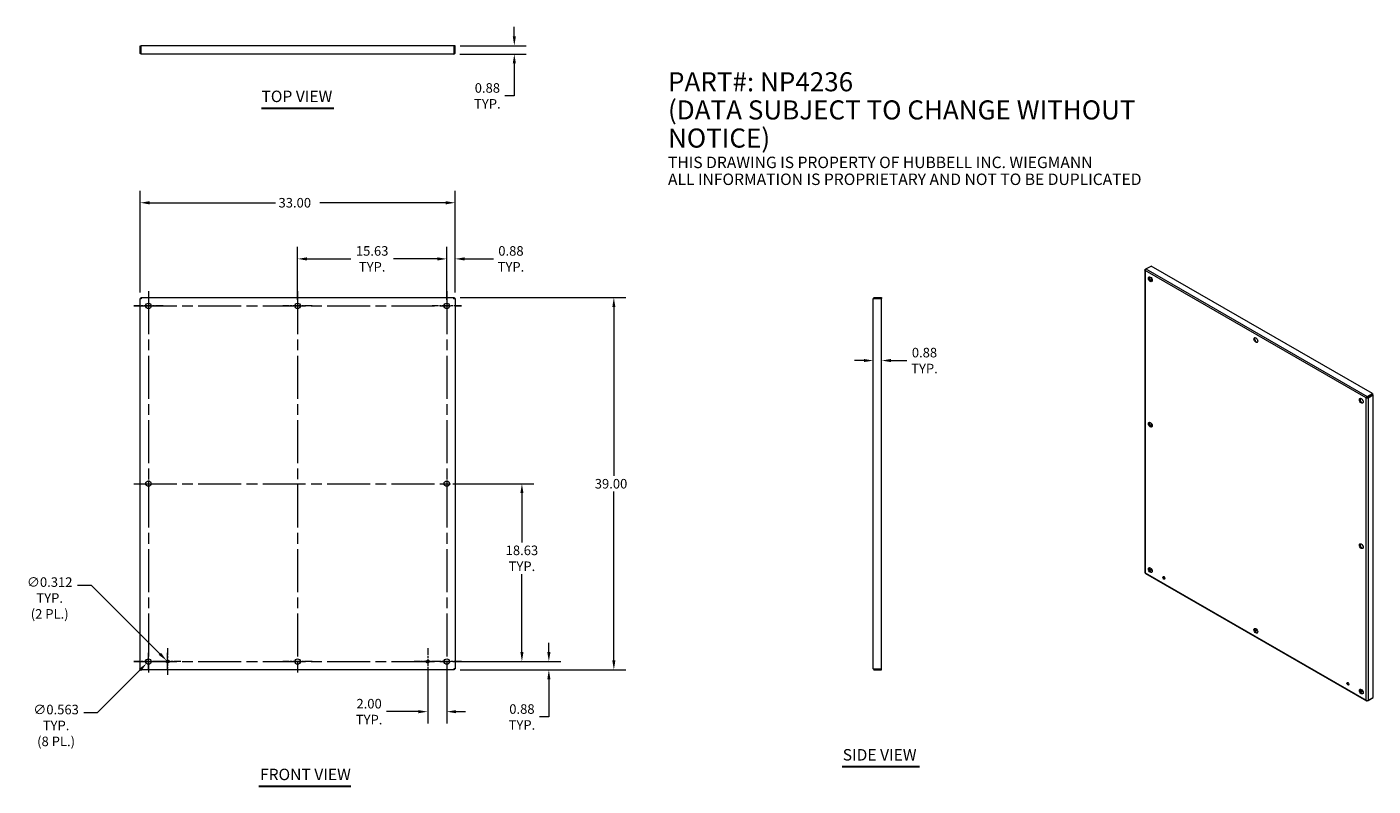
# Model space of a CAD drawing. Units: inches. Extents: x 11 to 152, y 22 to 102.
import ezdxf

# ---------------------------------------------------------------- set-up
doc = ezdxf.new("R2010")
doc.units = ezdxf.units.IN
doc.header["$LTSCALE"] = 10
doc.header["$MEASUREMENT"] = 0
doc.linetypes.add('CHAIN', pattern=[0.7087, 0.4724, -0.0591, 0.1181, -0.0591])
for name, color, linetype, lineweight in [('Center Mark (ANSI)', 7, 'Continuous', 5), ('Centerline (ANSI)', 7, 'Continuous', 5), ('Dimension (ANSI)', 7, 'Continuous', 5), ('Symbol (ANSI)', 7, 'Continuous', 5), ('Visible (ANSI)', 7, 'Continuous', 5), ('Visible Narrow (ANSI)', 7, 'Continuous', 5)]:
    doc.layers.add(name, color=color, linetype=linetype, lineweight=lineweight)
doc.styles.add('Note Text (ANSI)', font='RomanS.shx')
doc.styles.add('ROMANS', font='romans.shx')
doc.styles.add('Text Style168', font='tahoma.ttf')
doc.dimstyles.new('Default (ANSI)', dxfattribs={"dimscale": 10, "dimtxt": 0.1, "dimasz": 0.098425, "dimexe": 0.125, "dimexo": 0.0625, "dimgap": 0.031496, "dimtad": 0, "dimtih": 1, "dimtoh": 1, "dimrnd": 1e-08, "dimzin": 0, "dimdsep": 46, "dimtxsty": 'ROMANS', "dimcen": 0.09, "dimdle": 0.393701, "dimclrd": 256, "dimclre": 256, "dimclrt": 256, "dimadec": 0, "dimazin": 0, "dimtfac": 1, "dimtofl": 0, "dimtmove": 0, "dimatfit": 3, "dimfxl": 1, "dimtolj": 1, "dimtzin": 0, "dimlwd": -1, "dimlwe": -1, "dimarcsym": 0})

# ---------------------------------------------------------------- blocks, each defined once
blk = doc.blocks.new('*D4')
at = {"layer": 'Defpoints', "color": 0, "transparency": 16777216}
for p in [(55.06, 54.14), (62.93, 54.14), (55.06, 35.52)]:
    blk.add_point(p, dxfattribs=at)
at = {"layer": 'Dimension (ANSI)', "transparency": 16777216}
for p, q in [((55.68, 54.14), (64.18, 54.14)), ((62.93, 53.16), (62.93, 47.98)), ((62.93, 36.5), (62.93, 44.68)), ((55.68, 35.52), (64.18, 35.52))]:
    blk.add_line(p, q, dxfattribs=at)
for points in [[(62.77, 53.16), (63.09, 53.16), (62.93, 54.14)], [(62.77, 36.5), (63.09, 36.5), (62.93, 35.52)]]:
    blk.add_solid(points, dxfattribs=at)
at = {"layer": 'Dimension (ANSI)', "transparency": 16777216, "insert": (62.93, 46.33), "char_height": 1, "attachment_point": 5, "style": 'ROMANS'}
blk.add_mtext('\\A1;18.63\\PTYP.', dxfattribs=at)
blk = doc.blocks.new('*D5')
at = {"layer": 'Defpoints', "color": 0, "transparency": 16777216}
for p in [(55.06, 35.52), (65.75, 35.52), (55.83, 34.64)]:
    blk.add_point(p, dxfattribs=at)
at = {"layer": 'Dimension (ANSI)', "transparency": 16777216}
for p, q in [((65.75, 36.5), (65.75, 37.49)), ((55.68, 35.52), (67, 35.52)), ((56.45, 34.64), (67, 34.64)), ((65.75, 33.66), (65.75, 29.71)), ((65.75, 29.71), (64.77, 29.71))]:
    blk.add_line(p, q, dxfattribs=at)
for points in [[(65.59, 36.5), (65.92, 36.5), (65.75, 35.52)], [(65.59, 33.66), (65.92, 33.66), (65.75, 34.64)]]:
    blk.add_solid(points, dxfattribs=at)
at = {"layer": 'Dimension (ANSI)', "transparency": 16777216, "insert": (62.93, 29.71), "char_height": 1, "attachment_point": 5, "style": 'ROMANS'}
blk.add_mtext('\\A1;0.88\\PTYP.', dxfattribs=at)
blk = doc.blocks.new('*D6')
at = {"layer": 'Defpoints', "color": 0, "transparency": 16777216}
for p in [(55.83, 73.64), (72.56, 73.64), (55.83, 34.64)]:
    blk.add_point(p, dxfattribs=at)
at = {"layer": 'Dimension (ANSI)', "transparency": 16777216}
for p, q in [((56.45, 73.64), (73.81, 73.64)), ((72.56, 72.66), (72.56, 54.96)), ((72.56, 35.63), (72.56, 53.33)), ((56.45, 34.64), (73.81, 34.64))]:
    blk.add_line(p, q, dxfattribs=at)
for points in [[(72.4, 72.66), (72.72, 72.66), (72.56, 73.64)], [(72.4, 35.63), (72.72, 35.63), (72.56, 34.64)]]:
    blk.add_solid(points, dxfattribs=at)
at = {"layer": 'Dimension (ANSI)', "transparency": 16777216, "insert": (70.56, 54.64), "char_height": 1, "attachment_point": 1, "style": 'ROMANS'}
blk.add_mtext('\\A1;39.00', dxfattribs=at)
blk = doc.blocks.new('*D7')
at = {"layer": 'Defpoints', "color": 0, "transparency": 16777216}
for p in [(55.93, 83.57), (22.93, 73.54), (55.93, 73.54)]:
    blk.add_point(p, dxfattribs=at)
at = {"layer": 'Dimension (ANSI)', "transparency": 16777216}
for p, q in [((22.93, 74.16), (22.93, 84.82)), ((55.93, 74.16), (55.93, 84.82)), ((23.92, 83.57), (37.12, 83.57)), ((54.95, 83.57), (41.75, 83.57))]:
    blk.add_line(p, q, dxfattribs=at)
for points in [[(23.92, 83.73), (23.92, 83.4), (22.93, 83.57)], [(54.95, 83.73), (54.95, 83.4), (55.93, 83.57)]]:
    blk.add_solid(points, dxfattribs=at)
at = {"layer": 'Dimension (ANSI)', "transparency": 16777216, "insert": (37.43, 84.07), "char_height": 1, "attachment_point": 1, "style": 'ROMANS'}
blk.add_mtext('\\A1;33.00', dxfattribs=at)
blk = doc.blocks.new('*D8')
at = {"layer": 'Defpoints', "color": 0, "transparency": 16777216}
for p in [(55.93, 77.69), (55.93, 73.54), (55.06, 72.77)]:
    blk.add_point(p, dxfattribs=at)
at = {"layer": 'Dimension (ANSI)', "transparency": 16777216}
for p, q in [((54.07, 77.69), (53.09, 77.69)), ((55.06, 73.39), (55.06, 78.94)), ((55.93, 74.16), (55.93, 78.94)), ((56.92, 77.69), (59.94, 77.69))]:
    blk.add_line(p, q, dxfattribs=at)
for points in [[(54.07, 77.85), (54.07, 77.52), (55.06, 77.69)], [(56.92, 77.85), (56.92, 77.52), (55.93, 77.69)]]:
    blk.add_solid(points, dxfattribs=at)
at = {"layer": 'Dimension (ANSI)', "transparency": 16777216, "insert": (61.78, 77.69), "char_height": 1, "attachment_point": 5, "style": 'ROMANS'}
blk.add_mtext('\\A1;0.88\\PTYP.', dxfattribs=at)
blk = doc.blocks.new('*D9')
at = {"layer": 'Defpoints', "color": 0, "transparency": 16777216}
for p in [(53.06, 35.52), (55.06, 35.52), (53.06, 30.27)]:
    blk.add_point(p, dxfattribs=at)
at = {"layer": 'Dimension (ANSI)', "transparency": 16777216}
for p, q in [((53.06, 34.89), (53.06, 29.02)), ((55.06, 34.89), (55.06, 29.02)), ((52.07, 30.27), (48.76, 30.27)), ((56.04, 30.27), (57.03, 30.27))]:
    blk.add_line(p, q, dxfattribs=at)
for points in [[(52.07, 30.43), (52.07, 30.1), (53.06, 30.27)], [(56.04, 30.43), (56.04, 30.1), (55.06, 30.27)]]:
    blk.add_solid(points, dxfattribs=at)
at = {"layer": 'Dimension (ANSI)', "transparency": 16777216, "insert": (46.92, 30.27), "char_height": 1, "attachment_point": 5, "style": 'ROMANS'}
blk.add_mtext('\\A1;2.00\\PTYP.', dxfattribs=at)
blk = doc.blocks.new('*D10')
at = {"layer": 'Defpoints', "color": 0, "transparency": 16777216}
for p in [(55.81, 99.14), (55.83, 100.02), (62.13, 100.02)]:
    blk.add_point(p, dxfattribs=at)
at = {"layer": 'Dimension (ANSI)', "transparency": 16777216}
for p, q in [((62.13, 101), (62.13, 101.98)), ((56.43, 99.14), (63.38, 99.14)), ((56.45, 100.02), (63.38, 100.02)), ((62.13, 98.16), (62.13, 94.76)), ((62.13, 94.76), (61.15, 94.76))]:
    blk.add_line(p, q, dxfattribs=at)
for points in [[(61.97, 101), (62.3, 101), (62.13, 100.02)], [(61.97, 98.16), (62.3, 98.16), (62.13, 99.14)]]:
    blk.add_solid(points, dxfattribs=at)
at = {"layer": 'Dimension (ANSI)', "transparency": 16777216, "insert": (59.31, 94.76), "char_height": 1, "attachment_point": 5, "style": 'ROMANS'}
blk.add_mtext('\\A1;0.88\\PTYP.', dxfattribs=at)
blk = doc.blocks.new('*D11')
at = {"layer": 'Defpoints', "color": 0, "transparency": 16777216}
for p in [(99.74, 67.04), (99.74, 67.04), (100.61, 67.04)]:
    blk.add_point(p, dxfattribs=at)
at = {"layer": 'Dimension (ANSI)', "transparency": 16777216}
for p, q in [((98.75, 67.04), (97.77, 67.04)), ((101.59, 67.04), (103.26, 67.04))]:
    blk.add_line(p, q, dxfattribs=at)
for points in [[(98.75, 67.21), (98.75, 66.88), (99.74, 67.04)], [(101.59, 67.21), (101.59, 66.88), (100.61, 67.04)]]:
    blk.add_solid(points, dxfattribs=at)
at = {"layer": 'Dimension (ANSI)', "transparency": 16777216, "insert": (105.1, 67.04), "char_height": 1, "attachment_point": 5, "style": 'ROMANS'}
blk.add_mtext('\\A1;0.88\\PTYP.', dxfattribs=at)
blk = doc.blocks.new('*D12')
at = {"layer": 'Defpoints', "color": 0, "transparency": 16777216}
for p in [(23.61, 35.32), (24.01, 35.72)]:
    blk.add_point(p, dxfattribs=at)
at = {"layer": 'Dimension (ANSI)', "transparency": 16777216}
for p, q in [((22.91, 35.52), (24.71, 35.52)), ((23.81, 34.62), (23.81, 36.42)), ((18.47, 30.18), (22.91, 34.62)), ((17.04, 30.18), (18.47, 30.18))]:
    blk.add_line(p, q, dxfattribs=at)
blk.add_solid([(22.8, 34.74), (23.03, 34.51), (23.61, 35.32)], dxfattribs=at)
at = {"layer": 'Dimension (ANSI)', "transparency": 16777216, "insert": (14.13, 30.99), "char_height": 1, "attachment_point": 2, "style": 'ROMANS'}
blk.add_mtext('\\A1;∅0.563\\PTYP.\\P(8 PL.)', dxfattribs=at)
blk = doc.blocks.new('*D13')
at = {"layer": 'Defpoints', "color": 0, "transparency": 16777216}
for p in [(25.7, 35.63), (25.92, 35.41)]:
    blk.add_point(p, dxfattribs=at)
at = {"layer": 'Dimension (ANSI)', "transparency": 16777216}
for p, q in [((16.37, 43.53), (17.79, 43.53)), ((17.79, 43.53), (25, 36.32)), ((24.91, 35.52), (26.71, 35.52)), ((25.81, 34.62), (25.81, 36.42))]:
    blk.add_line(p, q, dxfattribs=at)
blk.add_solid([(25.12, 36.44), (24.88, 36.21), (25.7, 35.63)], dxfattribs=at)
at = {"layer": 'Dimension (ANSI)', "transparency": 16777216, "insert": (13.46, 44.34), "char_height": 1, "attachment_point": 2, "style": 'ROMANS'}
blk.add_mtext('\\A1;∅0.312\\PTYP.\\P(2 PL.)', dxfattribs=at)
blk = doc.blocks.new('*D14')
at = {"layer": 'Defpoints', "color": 0, "transparency": 16777216}
for p in [(55.06, 77.69), (39.43, 72.77), (55.06, 72.77)]:
    blk.add_point(p, dxfattribs=at)
at = {"layer": 'Dimension (ANSI)', "transparency": 16777216}
for p, q in [((39.43, 73.39), (39.43, 78.94)), ((40.42, 77.69), (45, 77.69)), ((54.07, 77.69), (49.49, 77.69)), ((55.06, 73.39), (55.06, 78.94))]:
    blk.add_line(p, q, dxfattribs=at)
for points in [[(40.42, 77.85), (40.42, 77.52), (39.43, 77.69)], [(54.07, 77.85), (54.07, 77.52), (55.06, 77.69)]]:
    blk.add_solid(points, dxfattribs=at)
at = {"layer": 'Dimension (ANSI)', "transparency": 16777216, "insert": (47.24, 77.69), "char_height": 1, "attachment_point": 5, "style": 'ROMANS'}
blk.add_mtext('\\A1;15.63\\PTYP.', dxfattribs=at)

msp = doc.modelspace()

# ---------------------------------------------------------------- linework, layer by layer
at = {"layer": 'Center Mark (ANSI)', "linetype": 'CHAIN', "ltscale": 0.170057}
for p, q in [((25.3383, 72.76773), (22.2753, 72.76773)), ((40.9633, 72.76773), (37.9003, 72.76773)), ((56.5883, 72.76773), (53.5253, 72.76773)), ((23.8068, 55.67423), (23.8068, 52.61123)), ((55.0568, 55.67423), (55.0568, 52.61123)), ((25.3383, 35.51773), (22.2753, 35.51773)), ((40.9633, 35.51773), (37.9003, 35.51773)), ((56.5883, 35.51773), (53.5253, 35.51773))]:
    msp.add_line(p, q, dxfattribs=at)
at = {"layer": 'Center Mark (ANSI)', "linetype": 'CHAIN', "ltscale": 0.156114}
for p, q in [((25.8068, 36.92373), (25.8068, 34.11173)), ((53.0568, 36.92373), (53.0568, 34.11173)), ((27.2128, 35.51773), (24.4008, 35.51773)), ((54.4628, 35.51773), (51.6508, 35.51773))]:
    msp.add_line(p, q, dxfattribs=at)
at = {"layer": 'Centerline (ANSI)', "linetype": 'CHAIN', "ltscale": 0.952448}
for p, q in [((23.8068, 74.29923), (23.8068, 33.98623)), ((39.4318, 74.29923), (39.4318, 33.98623)), ((55.0568, 74.29923), (55.0568, 33.98623)), ((22.2753, 72.76773), (56.5883, 72.76773)), ((22.2753, 54.14273), (56.5883, 54.14273)), ((22.2753, 35.51773), (56.5883, 35.51773))]:
    msp.add_line(p, q, dxfattribs=at)
at = {"layer": 'Symbol (ANSI)', "lineweight": 30}
for p, q in [((35.64606, 93.49144), (43.21754, 93.49144)), ((96.47281, 24.5264), (104.58205, 24.5264)), ((35.37059, 22.47516), (45.01824, 22.47516))]:
    msp.add_line(p, q, dxfattribs=at)
at = {"layer": 'Visible (ANSI)'}
for p, q in [((22.9318, 99.26523), (22.9318, 100.01523)), ((22.9318, 100.01523), (23.02555, 100.01523)), ((22.9318, 99.26523), (23.02555, 99.26523)), ((23.02555, 99.26523), (23.02555, 100.01523)), ((23.0366, 99.26523), (23.0366, 100.01523)), ((55.827, 100.01523), (23.0366, 100.01523)), ((55.8068, 99.14023), (23.0568, 99.14023)), ((55.827, 99.26523), (55.827, 100.01523)), ((55.83805, 100.01523), (55.83805, 99.26523)), ((55.9318, 100.01523), (55.83805, 100.01523)), ((55.9318, 99.26523), (55.83805, 99.26523)), ((55.9318, 99.26523), (55.9318, 100.01523)), ((128.19276, 76.53157), (128.19276, 44.8351)), ((128.22937, 76.59073), (128.30127, 76.63213)), ((128.22937, 76.59073), (128.25453, 76.57624)), ((128.30348, 76.63373), (128.83381, 76.93913)), ((152.02012, 63.58702), (128.83381, 76.93913)), ((128.826, 75.73268), (128.826, 75.36189)), ((22.9318, 73.53793), (23.02555, 73.53793)), ((22.9318, 34.74753), (22.9318, 73.53793)), ((23.0366, 73.64273), (23.0366, 73.54898)), ((23.0366, 73.64273), (55.827, 73.64273)), ((55.827, 73.64273), (55.827, 73.54898)), ((55.9318, 73.53793), (55.83805, 73.53793)), ((55.9318, 73.53793), (55.9318, 34.74753)), ((99.73573, 34.76773), (99.73573, 73.51773)), ((99.86073, 73.64273), (100.61073, 73.64273)), ((99.86073, 73.64273), (99.86073, 73.54898)), ((99.86073, 73.54898), (100.61073, 73.54898)), ((99.86073, 73.53793), (100.61073, 73.53793)), ((100.61073, 73.64273), (100.61073, 73.54898)), ((100.61073, 34.74753), (100.61073, 73.53793)), ((151.48979, 63.28162), (152.02012, 63.58702)), ((151.48979, 63.20497), (152.02012, 63.51037)), ((152.02794, 63.49684), (151.49761, 63.19144)), ((152.02012, 63.58702), (152.02012, 63.51037)), ((152.09423, 63.45867), (152.02794, 63.49684)), ((151.38712, 63.13675), (151.45341, 63.17493)), ((151.48979, 63.28162), (151.48979, 63.20497)), ((151.5639, 63.15327), (151.49761, 63.19144)), ((151.5639, 63.15327), (152.09423, 63.45867)), ((152.09423, 31.74568), (152.09423, 63.45867)), ((128.826, 60.50587), (128.826, 60.13508)), ((128.826, 45.14497), (128.68216, 45.06214)), ((128.69002, 45.04863), (128.83381, 45.13144)), ((128.826, 45.27905), (128.826, 45.14497)), ((128.83381, 45.13144), (128.94822, 45.06555)), ((128.24822, 44.73916), (151.42029, 31.39526)), ((130.12992, 44.38505), (130.26383, 44.30794)), ((139.6755, 38.88812), (139.99676, 38.70312)), ((22.9318, 34.74753), (23.02555, 34.74753)), ((23.0366, 34.64273), (23.0366, 34.73648)), ((55.827, 34.64273), (23.0366, 34.64273)), ((55.827, 34.64273), (55.827, 34.73648)), ((55.9318, 34.74753), (55.83805, 34.74753)), ((99.86073, 34.74753), (100.61073, 34.74753)), ((100.61073, 34.73648), (99.86073, 34.73648)), ((99.86073, 34.64273), (99.86073, 34.73648)), ((99.86073, 34.64273), (100.61073, 34.64273)), ((100.61073, 34.64273), (100.61073, 34.73648)), ((149.39858, 33.28897), (149.53249, 33.21186)), ((150.72404, 32.52569), (151.0453, 32.34068)), ((151.48979, 31.39728), (152.02012, 31.70268)), ((151.48979, 31.39728), (151.48979, 31.42673)), ((151.5639, 31.44029), (152.09423, 31.74568)), ((152.02012, 31.70268), (152.02012, 31.70301))]:
    msp.add_line(p, q, dxfattribs=at)
for centre, radius in [((23.8068, 72.76773), 0.2815), ((39.4318, 72.76773), 0.2815), ((55.0568, 72.76773), 0.2815), ((23.8068, 54.14273), 0.2815), ((55.0568, 54.14273), 0.2815), ((23.8068, 35.51773), 0.2815), ((25.8068, 35.51773), 0.156), ((39.4318, 35.51773), 0.2815), ((53.0568, 35.51773), 0.156), ((55.0568, 35.51773), 0.2815)]:
    msp.add_circle(centre, radius, dxfattribs=at)
for centre, major_axis in [((128.7597, 75.55386), (-0.14048, 0.24394)), ((139.80825, 69.19142), (-0.14048, 0.24394)), ((150.85679, 62.82899), (-0.14048, 0.24394)), ((128.7597, 60.32704), (-0.14048, 0.24394)), ((150.85679, 47.60217), (-0.14048, 0.24394)), ((128.7597, 45.10022), (-0.14048, 0.24394)), ((130.17392, 44.28583), (-0.07785, 0.13519)), ((139.80825, 38.73779), (-0.14048, 0.24394)), ((149.44258, 33.18975), (-0.07785, 0.13519)), ((150.85679, 32.37536), (-0.14048, 0.24394))]:
    msp.add_ellipse(centre, major_axis=major_axis, ratio=0.578093116, dxfattribs=at)
for centre, major_axis, start_param, end_param in [((128.826, 75.59203), (-0.14048, 0.24394), 0.237258565, 2.904334089), ((139.87454, 69.2296), (-0.14048, 0.24394), 0.237258565, 2.904334089), ((150.92308, 62.86716), (-0.14048, 0.24394), 0.237258565, 2.904334089), ((128.826, 60.36521), (-0.14048, 0.24394), 0.237258565, 2.904334089), ((150.92308, 47.64035), (-0.14048, 0.24394), 0.237258565, 2.904334089), ((128.826, 45.1384), (-0.14048, 0.24394), 0.237258565, 2.904334089), ((130.24021, 44.32401), (0.07785, -0.13519), 3.579587716, 5.845190245), ((139.87454, 38.77597), (-0.14048, 0.24394), 0.237258565, 2.904334089), ((149.50887, 33.22792), (0.07785, -0.13519), 3.579587716, 5.845190245), ((150.92308, 32.41353), (-0.14048, 0.24394), 0.237258565, 2.904334089)]:
    msp.add_ellipse(centre, major_axis=major_axis, ratio=0.578093116, start_param=start_param, end_param=end_param, dxfattribs=at)
for points, knots in [([(23.0568, 99.14023), (23.01309, 99.14023), (22.97022, 99.16504), (22.94844, 99.20293), (22.9376, 99.22178), (22.9318, 99.24349), (22.9318, 99.26523)], [0, 0, 0, 0, 1.048975082, 1.048975082, 1.048975082, 1.570796327, 1.570796327, 1.570796327, 1.570796327]), ([(23.03951, 99.23962), (23.03194, 99.24488), (23.02648, 99.25329), (23.02567, 99.26251), (23.02559, 99.26341), (23.02555, 99.26432), (23.02555, 99.26523)], [0.5951467831, 0.5951467831, 0.5951467831, 0.5951467831, 1.4834747876, 1.4834747876, 1.4834747876, 1.5707963268, 1.5707963268, 1.5707963268, 1.5707963268]), ([(23.0568, 99.14023), (23.0523, 99.14023), (23.04781, 99.16504), (23.04331, 99.20293), (23.04107, 99.22178), (23.03884, 99.24349), (23.0366, 99.26523)], [0, 0, 0, 0, 1.048975082, 1.048975082, 1.048975082, 1.570796327, 1.570796327, 1.570796327, 1.570796327]), ([(55.8068, 99.14023), (55.85051, 99.14023), (55.89338, 99.16504), (55.91516, 99.20293), (55.926, 99.22178), (55.9318, 99.24349), (55.9318, 99.26523)], [0, 0, 0, 0, 1.048975082, 1.048975082, 1.048975082, 1.570796327, 1.570796327, 1.570796327, 1.570796327]), ([(55.8068, 99.14023), (55.8113, 99.14023), (55.81579, 99.16504), (55.82029, 99.20293), (55.82253, 99.22178), (55.82476, 99.24349), (55.827, 99.26523)], [0, 0, 0, 0, 1.048975082, 1.048975082, 1.048975082, 1.570796327, 1.570796327, 1.570796327, 1.570796327]), ([(128.22937, 76.47241), (128.19847, 76.49389), (128.18569, 76.52512), (128.19708, 76.55309), (128.20274, 76.56701), (128.214, 76.58004), (128.22937, 76.59073)], [0, 0, 0, 0, 1.048975082, 1.048975082, 1.048975082, 1.570796327, 1.570796327, 1.570796327, 1.570796327]), ([(128.22937, 76.47241), (128.22619, 76.50998), (128.24055, 76.55696), (128.26416, 76.59203), (128.27591, 76.60947), (128.28968, 76.62397), (128.30348, 76.63373)], [0, 0, 0, 0, 1.048975082, 1.048975082, 1.048975082, 1.570796327, 1.570796327, 1.570796327, 1.570796327]), ([(23.0568, 73.51773), (23.01309, 73.52223), (22.97022, 73.52672), (22.94844, 73.53122), (22.9376, 73.53346), (22.9318, 73.53569), (22.9318, 73.53793)], [0, 0, 0, 0, 1.048975082, 1.048975082, 1.048975082, 1.570796327, 1.570796327, 1.570796327, 1.570796327]), ([(23.0568, 73.51773), (23.04135, 73.52409), (23.02702, 73.53045), (23.02567, 73.53681), (23.02559, 73.53718), (23.02555, 73.53756), (23.02555, 73.53793)], [0, 0, 0, 0, 1.483474788, 1.483474788, 1.483474788, 1.570796327, 1.570796327, 1.570796327, 1.570796327]), ([(23.0568, 73.51773), (23.0523, 73.56144), (23.04781, 73.60431), (23.04331, 73.62609), (23.04107, 73.63693), (23.03884, 73.64273), (23.0366, 73.64273)], [0, 0, 0, 0, 1.048975082, 1.048975082, 1.048975082, 1.570796327, 1.570796327, 1.570796327, 1.570796327]), ([(23.0366, 73.54898), (23.04296, 73.54898), (23.04932, 73.53585), (23.05568, 73.52045), (23.05605, 73.51955), (23.05643, 73.51864), (23.0568, 73.51773)], [0, 0, 0, 0, 1.483474788, 1.483474788, 1.483474788, 1.570796327, 1.570796327, 1.570796327, 1.570796327]), ([(55.8068, 73.51773), (55.8113, 73.56144), (55.81579, 73.60431), (55.82029, 73.62609), (55.82253, 73.63693), (55.82476, 73.64273), (55.827, 73.64273)], [0, 0, 0, 0, 1.048975082, 1.048975082, 1.048975082, 1.570796327, 1.570796327, 1.570796327, 1.570796327]), ([(55.8068, 73.51773), (55.81316, 73.53318), (55.81952, 73.54751), (55.82588, 73.54886), (55.82625, 73.54894), (55.82663, 73.54898), (55.827, 73.54898)], [0, 0, 0, 0, 1.483474788, 1.483474788, 1.483474788, 1.570796327, 1.570796327, 1.570796327, 1.570796327]), ([(55.83805, 73.53793), (55.83805, 73.53157), (55.82492, 73.52521), (55.80952, 73.51885), (55.80862, 73.51848), (55.80771, 73.5181), (55.8068, 73.51773)], [0, 0, 0, 0, 1.483474788, 1.483474788, 1.483474788, 1.570796327, 1.570796327, 1.570796327, 1.570796327]), ([(55.8068, 73.51773), (55.85051, 73.52223), (55.89338, 73.52672), (55.91516, 73.53122), (55.926, 73.53346), (55.9318, 73.53569), (55.9318, 73.53793)], [0, 0, 0, 0, 1.048975082, 1.048975082, 1.048975082, 1.570796327, 1.570796327, 1.570796327, 1.570796327]), ([(99.73573, 73.51773), (99.73573, 73.56144), (99.76054, 73.60431), (99.79843, 73.62609), (99.81728, 73.63693), (99.83899, 73.64273), (99.86073, 73.64273)], [0, 0, 0, 0, 1.048975082, 1.048975082, 1.048975082, 1.570796327, 1.570796327, 1.570796327, 1.570796327]), ([(99.73573, 73.51773), (99.73573, 73.52223), (99.76054, 73.52672), (99.79843, 73.53122), (99.81728, 73.53346), (99.83899, 73.53569), (99.86073, 73.53793)], [0, 0, 0, 0, 1.048975082, 1.048975082, 1.048975082, 1.570796327, 1.570796327, 1.570796327, 1.570796327]), ([(99.83512, 73.53502), (99.84038, 73.54259), (99.84879, 73.54805), (99.85801, 73.54886), (99.85891, 73.54894), (99.85982, 73.54898), (99.86073, 73.54898)], [0.5951467831, 0.5951467831, 0.5951467831, 0.5951467831, 1.4834747876, 1.4834747876, 1.4834747876, 1.5707963268, 1.5707963268, 1.5707963268, 1.5707963268]), ([(151.38712, 63.13675), (151.3903, 63.17065), (151.41102, 63.21397), (151.44099, 63.24538), (151.4559, 63.26101), (151.47284, 63.27368), (151.48979, 63.28162)], [0, 0, 0, 0, 1.048975082, 1.048975082, 1.048975082, 1.570796327, 1.570796327, 1.570796327, 1.570796327]), ([(151.38712, 63.13675), (151.41803, 63.12263), (151.46588, 63.11895), (151.50808, 63.12918), (151.52907, 63.13428), (151.54852, 63.14259), (151.5639, 63.15327)], [0, 0, 0, 0, 1.048975082, 1.048975082, 1.048975082, 1.570796327, 1.570796327, 1.570796327, 1.570796327]), ([(151.45341, 63.17493), (151.45791, 63.18497), (151.47169, 63.19944), (151.48707, 63.20422), (151.48798, 63.20451), (151.48889, 63.20476), (151.48979, 63.20497)], [0, 0, 0, 0, 1.483474788, 1.483474788, 1.483474788, 1.570796327, 1.570796327, 1.570796327, 1.570796327]), ([(151.49761, 63.19144), (151.48668, 63.17995), (151.46726, 63.17426), (151.45542, 63.17478), (151.45473, 63.17481), (151.45406, 63.17486), (151.45341, 63.17493)], [0, 0, 0, 0, 1.483474788, 1.483474788, 1.483474788, 1.570796327, 1.570796327, 1.570796327, 1.570796327]), ([(23.0568, 34.76773), (23.01309, 34.76323), (22.97022, 34.75874), (22.94844, 34.75424), (22.9376, 34.752), (22.9318, 34.74976), (22.9318, 34.74753)], [0, 0, 0, 0, 1.048975082, 1.048975082, 1.048975082, 1.570796327, 1.570796327, 1.570796327, 1.570796327]), ([(23.02555, 34.74753), (23.02555, 34.75389), (23.03868, 34.76025), (23.05407, 34.76661), (23.05498, 34.76698), (23.05589, 34.76735), (23.0568, 34.76773)], [0, 0, 0, 0, 1.483474788, 1.483474788, 1.483474788, 1.570796327, 1.570796327, 1.570796327, 1.570796327]), ([(23.0568, 34.76773), (23.05044, 34.75228), (23.04408, 34.73795), (23.03772, 34.7366), (23.03735, 34.73652), (23.03697, 34.73648), (23.0366, 34.73648)], [0, 0, 0, 0, 1.483474788, 1.483474788, 1.483474788, 1.570796327, 1.570796327, 1.570796327, 1.570796327]), ([(23.0568, 34.76773), (23.0523, 34.72402), (23.04781, 34.68115), (23.04331, 34.65936), (23.04107, 34.64853), (23.03884, 34.64273), (23.0366, 34.64273)], [0, 0, 0, 0, 1.048975082, 1.048975082, 1.048975082, 1.570796327, 1.570796327, 1.570796327, 1.570796327]), ([(55.8068, 34.76773), (55.82225, 34.76137), (55.83658, 34.75501), (55.83793, 34.74865), (55.83801, 34.74828), (55.83805, 34.7479), (55.83805, 34.74753)], [0, 0, 0, 0, 1.483474788, 1.483474788, 1.483474788, 1.570796327, 1.570796327, 1.570796327, 1.570796327]), ([(55.8068, 34.76773), (55.85051, 34.76323), (55.89338, 34.75874), (55.91516, 34.75424), (55.926, 34.752), (55.9318, 34.74976), (55.9318, 34.74753)], [0, 0, 0, 0, 1.048975082, 1.048975082, 1.048975082, 1.570796327, 1.570796327, 1.570796327, 1.570796327]), ([(55.827, 34.73648), (55.82064, 34.73648), (55.81428, 34.74961), (55.80792, 34.765), (55.80755, 34.76591), (55.80717, 34.76682), (55.8068, 34.76773)], [0, 0, 0, 0, 1.483474788, 1.483474788, 1.483474788, 1.570796327, 1.570796327, 1.570796327, 1.570796327]), ([(55.8068, 34.76773), (55.8113, 34.72402), (55.81579, 34.68115), (55.82029, 34.65936), (55.82253, 34.64853), (55.82476, 34.64273), (55.827, 34.64273)], [0, 0, 0, 0, 1.048975082, 1.048975082, 1.048975082, 1.570796327, 1.570796327, 1.570796327, 1.570796327]), ([(99.73573, 34.76773), (99.73573, 34.76323), (99.76054, 34.75874), (99.79843, 34.75424), (99.81728, 34.752), (99.83899, 34.74976), (99.86073, 34.74753)], [0, 0, 0, 0, 1.048975082, 1.048975082, 1.048975082, 1.570796327, 1.570796327, 1.570796327, 1.570796327]), ([(99.73573, 34.76773), (99.73573, 34.72402), (99.76054, 34.68115), (99.79843, 34.65936), (99.81728, 34.64853), (99.83899, 34.64273), (99.86073, 34.64273)], [0, 0, 0, 0, 1.048975082, 1.048975082, 1.048975082, 1.570796327, 1.570796327, 1.570796327, 1.570796327]), ([(151.38712, 31.4568), (151.41803, 31.43533), (151.46588, 31.42429), (151.50808, 31.42718), (151.52907, 31.42861), (151.54852, 31.43326), (151.5639, 31.44029)], [0, 0, 0, 0, 1.048975082, 1.048975082, 1.048975082, 1.570796327, 1.570796327, 1.570796327, 1.570796327]), ([(151.38712, 31.4568), (151.3903, 31.41924), (151.41102, 31.39246), (151.44099, 31.38824), (151.4559, 31.38615), (151.47284, 31.38934), (151.48979, 31.39728)], [0, 0, 0, 0, 1.048975082, 1.048975082, 1.048975082, 1.570796327, 1.570796327, 1.570796327, 1.570796327])]:
    msp.add_open_spline(points, degree=3, knots=knots, dxfattribs=at)
for points in [[(55.83805, 99.26523), (55.83805, 99.25507), (55.83237, 99.24539), (55.8241, 99.23958)], [(128.22937, 44.79246), (128.20623, 44.80303), (128.19326, 44.81908), (128.19298, 44.83513)], [(128.22937, 44.79246), (128.22699, 44.76702), (128.23448, 44.74764), (128.24835, 44.73933)], [(99.86073, 34.73648), (99.85057, 34.73648), (99.84089, 34.74216), (99.83508, 34.75043)]]:
    msp.add_open_spline(points, degree=3, dxfattribs=at)
at = {"layer": 'Visible Narrow (ANSI)'}
for p, q in [((128.22937, 76.47241), (128.22937, 44.79246)), ((151.38712, 63.13675), (128.22937, 76.47241)), ((128.30348, 76.63373), (151.48979, 63.28162)), ((151.38712, 31.4568), (151.38712, 63.13675)), ((151.5639, 63.15327), (151.5639, 31.44029)), ((128.22937, 44.79246), (151.38712, 31.4568))]:
    msp.add_line(p, q, dxfattribs=at)

# ---------------------------------------------------------------- texts
at = {"layer": 'Symbol (ANSI)', "insert": (78.23244, 97.23968), "char_height": 1.2, "width": 59.938412, "attachment_point": 1, "line_spacing_factor": 0.884197, "style": 'Note Text (ANSI)'}
msp.add_mtext('\\pxsm0.94;{\\fTahoma|b0|i0;\\H2.0000;PART#: NP4236\\P\\fTahoma|b0|i0;\\H2.0000;(DATA SUBJECT TO CHANGE WITHOUT NOTICE)\\P\\fTahoma|b0|i0;\\H2.0000; \\P\\fTahoma|b0|i0;\\H1.2000;THIS DRAWING IS PROPERTY OF HUBBELL INC. WIEGMANN\\P\\fTahoma|b0|i0;\\H1.2000;ALL INFORMATION IS PROPRIETARY AND NOT TO BE DUPLICATED}', dxfattribs=at)
at = {"layer": 'Symbol (ANSI)', "char_height": 1.2, "attachment_point": 7, "style": 'Text Style168'}
for s, insert in [('TOP VIEW', (35.6451, 93.73616)), ('SIDE VIEW', (96.53425, 24.77501)), ('FRONT VIEW', (35.49059, 22.71988))]:
    msp.add_mtext(s, dxfattribs=dict(at, insert=insert))

# ---------------------------------------------------------------- dimensions: what is measured, and where the dimension line sits
at = {"layer": 'Dimension (ANSI)'}
for base, p1, p2, angle, override, picture, middle in [((62.1322696939, 100.0152339474), (55.8067995402, 99.1402339474), (55.8270009967, 100.0152339474), 90, {"dimgap": 0.031496, "dimdec": 2, "dimtol": 0, "dimlim": 0, "dimtp": 0, "dimtm": 0, "dimtdec": 2, "dimatfit": 1}, '*D10', (59.3092475713, 94.7620859483)), ((55.0567995402, 77.6889887313), (39.4317995402, 72.7677288888), (55.0567995402, 72.7677288888), 180, {"dimgap": 0.031496, "dimtih": 0, "dimtoh": 0, "dimdec": 2, "dimtol": 0, "dimlim": 0, "dimtp": 0, "dimtm": 0, "dimtdec": 2, "dimatfit": 1}, '*D14', (47.2442995402, 77.6889887313)), ((55.9317995402, 77.6889887313), (55.0567995402, 72.7677288888), (55.9317995402, 73.5379303454), 180, {"dimgap": 0.031496, "dimtih": 0, "dimtoh": 0, "dimdec": 2, "dimtol": 0, "dimlim": 0, "dimtp": 0, "dimtm": 0, "dimtdec": 2, "dimatfit": 1}, '*D8', (61.7812666732, 77.6889887313)), ((62.9308152882, 54.1427288888), (55.0567995402, 35.5177288888), (55.0567995402, 54.1427288888), 90, {"dimgap": 0.031496, "dimdec": 2, "dimtol": 0, "dimlim": 0, "dimtp": 0, "dimtm": 0, "dimtdec": 2, "dimatfit": 1}, '*D4', (62.9308152882, 46.3302288888)), ((65.7538374109, 35.5177288888), (55.8270009967, 34.6427288888), (55.0567995402, 35.5177288888), 90, {"dimgap": 0.031496, "dimdec": 2, "dimtol": 0, "dimlim": 0, "dimtp": 0, "dimtm": 0, "dimtdec": 2, "dimatfit": 1}, '*D5', (62.9308152882, 29.7074419542)), ((53.0568, 30.26839), (55.0568, 35.51773), (53.0568, 35.51773), 180, {"dimgap": 0.031496, "dimtih": 0, "dimtoh": 0, "dimdec": 2, "dimtol": 0, "dimlim": 0, "dimtp": 0, "dimtm": 0, "dimtdec": 2, "dimatfit": 1}, '*D9', (46.91726, 30.26839))]:
    dim = msp.add_linear_dim(base=base, p1=p1, p2=p2, angle=angle, text='<>\\PTYP.', dimstyle='Default (ANSI)', override=override, dxfattribs=at)
    dim.commit()
    dim.dimension.update_dxf_attribs({"geometry": picture, "text_midpoint": middle, "dimtype": 160})
dim = msp.add_linear_dim(base=(55.9318, 83.56643), p1=(22.9318, 73.53793), p2=(55.9318, 73.53793), dimstyle='Default (ANSI)', override={"dimgap": 0.031496, "dimtih": 0, "dimtoh": 0, "dimdec": 2, "dimtol": 0, "dimlim": 0, "dimtp": 0, "dimtm": 0, "dimtdec": 2, "dimatfit": 1}, dxfattribs=at)
dim.commit()
dim.dimension.update_dxf_attribs({"geometry": '*D7', "text_midpoint": (39.4318, 83.56643), "dimtype": 160})
dim = msp.add_linear_dim(base=(72.55928, 73.64273), p1=(55.827, 34.64273), p2=(55.827, 73.64273), angle=90, dimstyle='Default (ANSI)', override={"dimgap": 0.031496, "dimdec": 2, "dimtol": 0, "dimlim": 0, "dimtp": 0, "dimtm": 0, "dimtdec": 2, "dimatfit": 1}, dxfattribs=at)
dim.commit()
dim.dimension.update_dxf_attribs({"geometry": '*D6', "text_midpoint": (72.55928, 54.14273), "dimtype": 160})
dim = msp.add_linear_dim(base=(99.7357337775, 67.0444204479), p1=(100.6107337775, 67.0444204479), p2=(99.7357337775, 67.0385565879), text='<>\\PTYP.', dimstyle='Default (ANSI)', override={"dimgap": 0.031496, "dimtih": 0, "dimtoh": 0, "dimdec": 2, "dimse1": 1, "dimse2": 1, "dimtol": 0, "dimlim": 0, "dimtp": 0, "dimtm": 0, "dimtdec": 2, "dimatfit": 1}, dxfattribs=at)
dim.commit()
dim.dimension.update_dxf_attribs({"geometry": '*D11', "text_midpoint": (105.1019684222, 67.0444204479), "dimtype": 160})
for p1, p2, text, picture, middle in [((25.91711, 35.40742), (25.69649, 35.62804), '<>\\PTYP.\\P(2 PL.)', '*D13', (13.4607, 43.5323)), ((24.00585, 35.71678), (23.60775, 35.31868), '<>\\PTYP.\\P(8 PL.)', '*D12', (14.13476, 30.17722))]:
    dim = msp.add_diameter_dim_2p(p1=p1, p2=p2, text=text, dimstyle='Default (ANSI)', override={"dimgap": 0.031496, "dimdec": 3, "dimlfac": 1, "dimtol": 0, "dimlim": 0, "dimtp": 0, "dimtm": 0, "dimtdec": 3, "dimtvp": -0.333333}, dxfattribs=at)
    dim.commit()
    dim.dimension.update_dxf_attribs({"geometry": picture, "text_midpoint": middle, "dimtype": 163})

doc.saveas('drawing.dxf')
